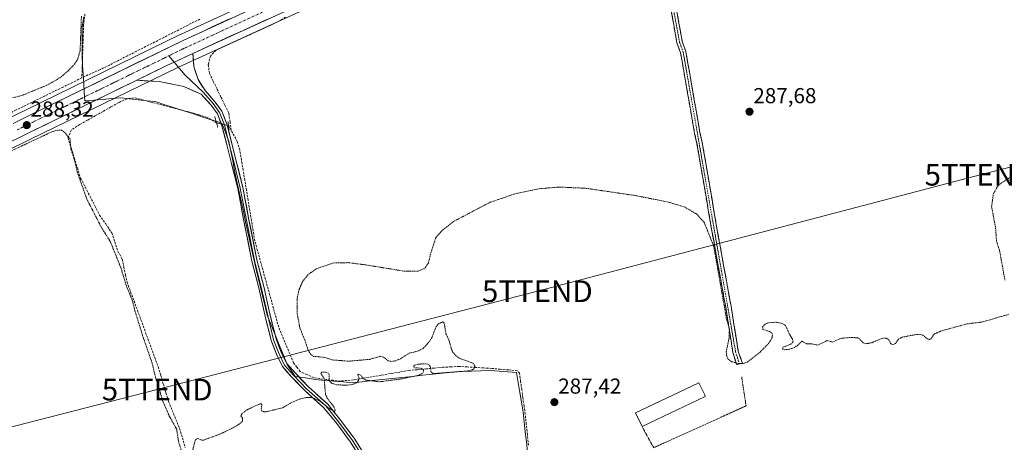
# Model space of a CAD drawing. Units: metres. Extents: x 601257 to 604731, y 4685209 to 4687579.
# Drawn here: x 601960 to 602415, y 4686046 to 4686242 of the extents above; entities that cross this region are included whole.
import ezdxf
from ezdxf.enums import TextEntityAlignment as Align

# ---------------------------------------------------------------- set-up
doc = ezdxf.new("R2010")
doc.units = ezdxf.units.M
doc.header["$MEASUREMENT"] = 0
for name, pattern in [('TRAZO_Y_PUNTO', [1, 0.5, -0.25, 0, -0.25]), ('TRAZOS', [0.75, 0.5, -0.25]), ('TRAZOS2', [0.375, 0.25, -0.125]), ('TRAZOSX2', [1.5, 1, -0.5])]:
    doc.linetypes.add(name, pattern=pattern)
doc.layers.get('0').update_dxf_attribs({"lineweight": 5})
for name, color, linetype, lineweight in [('Alambrada', 19, 'TRAZOS', 0), ('Camino', 19, 'TRAZOSX2', 0), ('Camino Cxs', 19, 'Continuous', 0), ('Camino eje', 19, 'TRAZO_Y_PUNTO', 0), ('Carretera de calzada única', 19, 'Continuous', 13), ('Carretera de calzada única Cxs', 19, 'Continuous', 13), ('Carretera de calzada única eje', 19, 'TRAZO_Y_PUNTO', 0), ('Carátula', 7, 'Continuous', 5), ('Corriente artificial lineal', 5, 'TRAZOSX2', 13), ('Corriente artificial lineal oculto', 135, 'TRAZO_Y_PUNTO', 13), ('Cultivos herbáceos CxS', 92, 'Continuous', 0), ('Curva de nivel auxiliar', 36, 'TRAZOS', 0), ('Edificación industrial', 135, 'Continuous', 13), ('Edificación industrial Cxs', 135, 'Continuous', 13), ('Layer 0', 7, 'Continuous', 0), ('Municipio', 9, 'Continuous', 13), ('Municipio CxS', 142, 'Continuous', 0), ('Núcleo urbano CxS', 19, 'Continuous', 0), ('Puente lineal', 2, 'TRAZOS2', 0), ('Punto de cota en terreno', 7, 'Continuous', 0), ('Rótulo de punto de cota en terreno', 19, 'Continuous', 0), ('Tendido', 6, 'Continuous', 0), ('Torre de tendido puntual', 7, 'Continuous', 0)]:
    doc.layers.add(name, color=color, linetype=linetype, lineweight=lineweight)
doc.styles.add('Arial', font='txt', dxfattribs={"height": 0.2})

# ---------------------------------------------------------------- blocks, each defined once
blk = doc.blocks.new('*U155')
at = {"layer": 'Cultivos herbáceos CxS', "color": 92, "linetype": 'Continuous', "lineweight": 0}
blk.add_polyline3d([(602100.01, 4686265.21, 288.32), (602034.46, 4686234.96, 288.47), (602034.4, 4686234.94, 288.47), (601963.17, 4686200.14, 288.28), (601954.58, 4686195.91, 288.24), (601952.59, 4686194.97, 288.23), (601950.02, 4686193.77, 288.22), (601947.88, 4686192.76, 288.2), (601841.56, 4686140.45, 287.43), (601706.53, 4686073.89, 287.14), (601632.5, 4686037.15, 287.3), (601393.67, 4685919.82, 286.41), (601376.64, 4685911.47, 286.47), (601359.61, 4685903.12, 286.42), (601342.99, 4685894.87, 286.19), (601339.35, 4685893.06, 286.32), (601326.53, 4685886.68, 286.27), (601326.46, 4685886.64, 286.27), (601326.36, 4685886.59, 286.26), (601307.79, 4685877.63, 286.26), (601289.14, 4685868.62, 286.15), (601287.25, 4685867.66, 286.23), (601287.25, 4685867.66, 286.23), (601264.75, 4687425.6, 287.7)], dxfattribs=at)
blk = doc.blocks.new('*U158')
at = {"layer": 'Cultivos herbáceos CxS', "color": 92, "linetype": 'Continuous', "lineweight": 0}
blk.add_polyline3d([(601847.3873, 4686128.5397, 286.9495), (601964.7801, 4686186.3161, 287.3773), (602033.5535, 4686219.8583, 288.4157), (602106.0025, 4686253.1049, 287.6764)], dxfattribs=at)
blk = doc.blocks.new('5PATER')
at = {"layer": 'Carátula', "linetype": 'Continuous', "lineweight": 5}
h = blk.add_hatch(color=250, dxfattribs=at)
edge = h.paths.add_edge_path()
edge.add_ellipse((0, 0.01), major_axis=(-1.33, -1.34), ratio=0.999422, start_angle=0, end_angle=360)
blk = doc.blocks.new('5TTEND')
blk.add_text('5TTEND', height=10).set_placement((0, 0), align=Align.MIDDLE_CENTER)
blk = doc.blocks.new('*U208')
at = {"layer": 'Carretera de calzada única Cxs', "color": 19, "linetype": 'Continuous', "lineweight": 13}
for points in [[(602074.65, 4686242.02, 288.28), (602070.35, 4686240.04, 288.25), (602066.04, 4686238.07, 288.43), (602061.74, 4686236.09, 288.31), (602057.44, 4686234.12, 288.41), (602053.13, 4686232.14, 288.43), (602048.83, 4686230.17, 288.49), (602044.53, 4686228.2, 288.5), (602040.23, 4686226.22, 288.51), (602036.26, 4686224.38, 288.51), (602032.28, 4686222.54, 288.55), (602031.57, 4686222.18, 288.55), (602028.24, 4686220.6, 288.53), (602024.76, 4686218.91, 288.53), (602023.92, 4686218.5, 288.53), (602021.29, 4686217.21, 288.52), (602019.6, 4686216.39, 288.51), (602017.81, 4686215.52, 288.51), (602015.28, 4686214.29, 288.51), (602014.33, 4686213.82, 288.51), (602010.97, 4686212.18, 288.51), (602006.65, 4686210.07, 288.5), (602002.33, 4686207.97, 288.48), (601998.01, 4686205.86, 288.46), (601993.69, 4686203.75, 288.45), (601989.37, 4686201.65, 288.42), (601985.05, 4686199.54, 288.36), (601980.73, 4686197.44, 288.35), (601976.42, 4686195.33, 288.27), (601972.1, 4686193.22, 288.28), (601967.78, 4686191.12, 288.23), (601963.46, 4686189.01, 288.26), (601959.11, 4686186.87, 288.09)], [(601957.09, 4686193.81, 288.21), (601960.79, 4686195.63, 288.17), (601964.49, 4686197.45, 288.23), (601968.94, 4686199.62, 288.19), (601973.39, 4686201.8, 288.23), (601977.85, 4686203.97, 288.33), (601982.3, 4686206.15, 288.25), (601986.75, 4686208.32, 288.43), (601991.2, 4686210.5, 288.27), (601995.65, 4686212.67, 288.43), (602000.11, 4686214.85, 288.41), (602004.56, 4686217.02, 288.4), (602009.01, 4686219.19, 288.41), (602013.46, 4686221.37, 288.28), (602017.91, 4686223.54, 288.55), (602022.36, 4686225.72, 288.41), (602026.82, 4686227.89, 288.56), (602031.27, 4686230.07, 288.26), (602035.72, 4686232.24, 288.39), (602040.09, 4686234.26, 288.43), (602044.46, 4686236.27, 288.37), (602048.82, 4686238.29, 288.48), (602053.19, 4686240.3, 288.29), (602057.56, 4686242.32, 288.42)]]:
    blk.add_polyline3d(points, dxfattribs=at)

msp = doc.modelspace()

# ---------------------------------------------------------------- linework, layer by layer
at = {"layer": 'Alambrada', "color": 19, "linetype": 'TRAZOS', "lineweight": 0}
msp.add_polyline3d([(602247.8, 4686053.65, 287.32), (602253.15, 4686043.78, 287.26), (602256.19, 4686045.17, 287.21), (602258.47, 4686046.2, 287.22), (602295.9, 4686063.12, 287.26), (602293.87, 4686076.5, 287.27)], dxfattribs=at)
at = {"layer": 'Camino', "color": 19, "linetype": 'TRAZOSX2', "lineweight": 0}
for points in [[(602291.41, 4686082.22), (602289.84, 4686087.84), (602286.49, 4686108.79), (602279.95, 4686144.92), (602273.21, 4686184.44), (602272.13, 4686189.12), (602265.64, 4686226.42), (602263.94, 4686231.12), (602258.19, 4686263.61), (602252.36, 4686292.84), (602247.65, 4686308.36), (602243.93, 4686317.38)], [(602246.22, 4686318.39), (602250.01, 4686309.2), (602254.79, 4686293.45), (602260.65, 4686264.07), (602266.37, 4686231.77), (602268.07, 4686227.07), (602274.58, 4686189.62), (602275.67, 4686184.94), (602282.41, 4686145.36), (602288.95, 4686109.21), (602292.27, 4686088.45), (602294.21, 4686082.92), (602292.81, 4686082.57)], [(602292.81, 4686082.57), (602291.41, 4686082.22)]]:
    msp.add_lwpolyline(points, dxfattribs=at)
at = {"layer": 'Camino Cxs', "color": 19, "linetype": 'Continuous', "lineweight": 0}
msp.add_polyline3d([(602263.92, 4686245.61, 287.67), (602264.74, 4686241, 287.69), (602265.55, 4686236.38, 287.7), (602266.37, 4686231.77, 287.69), (602268.07, 4686227.07, 287.61), (602268.88, 4686222.39, 287.56), (602269.7, 4686217.71, 287.6), (602270.51, 4686213.03, 287.6), (602271.33, 4686208.35, 287.64), (602272.14, 4686203.66, 287.6), (602272.95, 4686198.98, 287.54), (602273.77, 4686194.3, 287.56), (602274.58, 4686189.62, 287.52), (602275.67, 4686184.94, 287.55), (602276.42, 4686180.54, 287.56), (602277.17, 4686176.14, 287.54), (602277.92, 4686171.75, 287.51), (602278.67, 4686167.35, 287.49), (602279.41, 4686162.95, 287.52), (602280.16, 4686158.55, 287.52), (602280.91, 4686154.16, 287.58), (602281.66, 4686149.76, 287.57), (602282.41, 4686145.36, 287.51), (602283.23, 4686140.84, 287.47), (602284.05, 4686136.32, 287.45), (602284.86, 4686131.8, 287.44), (602285.68, 4686127.29, 287.51), (602286.5, 4686122.77, 287.54), (602287.32, 4686118.25, 287.53), (602288.13, 4686113.73, 287.44), (602288.95, 4686109.21, 287.44), (602289.61, 4686105.06, 287.46), (602290.28, 4686100.91, 287.52), (602290.94, 4686096.75, 287.59), (602291.61, 4686092.6, 287.63), (602292.27, 4686088.45, 287.63), (602293.24, 4686085.69, 287.57), (602294.21, 4686082.92, 287.48), (602291.41, 4686082.22, 287.48), (602290.63, 4686085.03, 287.55), (602289.84, 4686087.84, 287.56), (602289.17, 4686092.03, 287.55), (602288.5, 4686096.22, 287.51), (602287.83, 4686100.41, 287.48), (602287.16, 4686104.6, 287.47), (602286.49, 4686108.79, 287.49), (602285.67, 4686113.31, 287.47), (602284.86, 4686117.82, 287.52), (602284.04, 4686122.34, 287.5), (602283.22, 4686126.86, 287.48), (602282.4, 4686131.37, 287.46), (602281.59, 4686135.89, 287.48), (602280.77, 4686140.4, 287.51), (602279.95, 4686144.92, 287.52), (602279.2, 4686149.31, 287.52), (602278.45, 4686153.7, 287.53), (602277.7, 4686158.09, 287.5), (602276.95, 4686162.48, 287.52), (602276.21, 4686166.88, 287.53), (602275.46, 4686171.27, 287.54), (602274.71, 4686175.66, 287.53), (602273.96, 4686180.05, 287.52), (602273.21, 4686184.44, 287.52), (602272.13, 4686189.12, 287.51), (602271.32, 4686193.78, 287.58), (602270.51, 4686198.45, 287.58), (602269.7, 4686203.11, 287.58), (602268.89, 4686207.77, 287.58), (602268.07, 4686212.43, 287.55), (602267.26, 4686217.1, 287.55), (602266.45, 4686221.76, 287.55), (602265.64, 4686226.42, 287.6), (602263.94, 4686231.12, 287.61), (602263.12, 4686235.76, 287.61), (602262.3, 4686240.4, 287.59), (602261.48, 4686245.04, 287.59)], dxfattribs=at)
at = {"layer": 'Camino eje', "color": 19, "linetype": 'TRAZO_Y_PUNTO', "lineweight": 0}
msp.add_lwpolyline([(602245.08, 4686317.89), (602248.83, 4686308.78), (602253.58, 4686293.15), (602265.16, 4686231.45), (602266.86, 4686226.75), (602291.06, 4686088.15), (602292.81, 4686082.57)], dxfattribs=at)
at = {"layer": 'Carretera de calzada única', "color": 19, "linetype": 'Continuous', "lineweight": 13}
for points in [[(601957.09, 4686193.81), (601964.49, 4686197.45), (602035.72, 4686232.24), (602101.24, 4686262.48), (602348.09, 4686371.43), (602352.6, 4686373.35)], [(602243.93, 4686317.38), (602104.77, 4686255.84), (602040.23, 4686226.22)], [(602014.33, 4686213.82), (601963.46, 4686189.01), (601846.06, 4686131.23), (601805.03, 4686110.94)]]:
    msp.add_lwpolyline(points, dxfattribs=at)
at = {"layer": 'Carretera de calzada única Cxs', "color": 19, "linetype": 'Continuous', "lineweight": 13}
msp.add_lwpolyline([(602040.23, 4686226.22), (602032.28, 4686222.54), (602031.57, 4686222.18), (602028.24, 4686220.6), (602014.33, 4686213.82)], dxfattribs=at)
at = {"layer": 'Carretera de calzada única eje', "color": 19, "linetype": 'TRAZO_Y_PUNTO', "lineweight": 0}
for points in [[(602243.6, 4686321.49), (602102.68, 4686259.29), (602037.22, 4686229.08), (602029.07, 4686225.1)], [(602029.07, 4686225.1), (601966.03, 4686194.31), (601958.96, 4686190.83)]]:
    msp.add_lwpolyline(points, dxfattribs=at)
at = {"layer": 'Corriente artificial lineal', "color": 5, "linetype": 'TRAZOSX2', "lineweight": 13}
for points in [[(601990.32, 4686244.45, 288), (601989.72, 4686239.52, 287.88), (601989.56, 4686234.6, 287.85), (601989.39, 4686229.68, 287.84), (601989.23, 4686224.76, 287.86), (601989.06, 4686219.84, 288), (601988.9, 4686214.92, 287.82)], [(602043.48, 4686242.12, 287.86), (602039.3, 4686239.99, 287.7), (602035.11, 4686237.86, 287.52), (602030.92, 4686235.73, 287.55), (602026.74, 4686233.6, 287.38), (602022.55, 4686231.48, 287.76), (602018.36, 4686229.35, 287.63), (602014.18, 4686227.22, 287.63), (602009.99, 4686225.09, 287.62), (602005.8, 4686222.96, 287.56), (602001.62, 4686220.83, 287.81), (601997.43, 4686218.7, 288.06), (601994.57, 4686217.5, 288.19), (601991.71, 4686216.3, 288.15), (601988.9, 4686214.92, 287.82)], [(602083.06, 4686243.04, 287.97), (602079.2, 4686240.71, 287.94), (602075.16, 4686238.85, 287.84), (602071.11, 4686237, 287.91), (602067.07, 4686235.14, 287.93), (602063.03, 4686233.28, 287.94), (602058.99, 4686231.42, 287.99), (602054.94, 4686229.57, 288), (602050.9, 4686227.71, 288.28), (602048.33, 4686225.01, 288.12), (602047.33, 4686221.01, 288.16), (602047.86, 4686216.94, 288.14), (602049.66, 4686213.26, 287.89), (602051.46, 4686209.58, 288.13), (602053.25, 4686205.89, 288.07), (602055.05, 4686202.21, 287.92), (602056.85, 4686198.53, 288.09), (602057.38, 4686194.55, 288.2), (602057.92, 4686190.57, 288.16)], [(601988.9, 4686214.92, 287.82), (601984.56, 4686212.8, 287.71), (601980.23, 4686210.67, 287.78), (601975.89, 4686208.55, 287.45), (601971.56, 4686206.42, 287.81), (601967.22, 4686204.3, 287.44), (601962.89, 4686202.17, 287.65), (601958.55, 4686200.05, 287.79), (601954.22, 4686197.92, 287.92)], [(602051.15, 4686194.07, 288.48), (602046.91, 4686196.54, 288.34), (602042.93, 4686197.91, 288.37), (602038.68, 4686199.02, 288.21), (602034.42, 4686200.14, 288.11), (602030.17, 4686201.25, 288.16), (602025.91, 4686202.37, 288.21), (602021.66, 4686203.48, 288.34), (602017.4, 4686204.6, 288.2), (602013.15, 4686205.71, 288.27), (602009.71, 4686205.2, 288.27), (602005.95, 4686203.47, 288.19), (602002.34, 4686201.44, 288.13), (601998.72, 4686199.4, 288.1), (601995.11, 4686197.37, 288.09), (601991.49, 4686195.33, 288.1), (601987.88, 4686193.3, 288.15), (601984.13, 4686190.89, 287.85), (601982.5, 4686187.22, 287.45), (601983.95, 4686182.55, 287.48), (601985.39, 4686177.89, 287.52), (601986.84, 4686173.22, 287.53), (601988.28, 4686168.55, 287.42), (601990.49, 4686164.27, 287.68), (601992.7, 4686160, 287.55), (601994.9, 4686155.72, 287.63), (601997.11, 4686151.44, 287.6), (601999.91, 4686147.32, 287.57), (602002.71, 4686143.2, 287.65), (602004.12, 4686138.97, 287.5), (602005.53, 4686134.74, 287.66), (602007.57, 4686130.96, 287.56), (602008.32, 4686127.42, 287.43), (602009.07, 4686123.87, 287.5), (602009.82, 4686120.33, 287.55), (602011.42, 4686115.98, 287.49), (602013.01, 4686111.63, 287.35), (602014.61, 4686107.28, 287.52), (602016.21, 4686102.93, 287.76), (602017.8, 4686098.57, 287.42), (602019.4, 4686094.22, 287.52), (602021, 4686089.87, 287.68), (602022.59, 4686085.52, 287.5), (602024.19, 4686081.17, 287.45), (602025.39, 4686077.18, 287.58), (602026.58, 4686073.18, 287.79), (602027.78, 4686069.19, 287.65), (602028.97, 4686065.19, 287.51), (602030.67, 4686061.02, 287.56), (602032.38, 4686056.84, 287.51), (602034.08, 4686052.67, 287.45), (602035.38, 4686048.3, 287.51), (602036.68, 4686043.93, 287.61)], [(602057.92, 4686190.57, 288.16), (602056.66, 4686192.84, 288.35)], [(602195.32, 4686045, 287.84), (602194.82, 4686049.81, 287.47), (602194.32, 4686054.61, 287.36), (602193.82, 4686059.42, 287.36), (602193.29, 4686063.16, 287.42), (602192.76, 4686066.9, 287.45), (602192.23, 4686070.63, 287.57), (602191.7, 4686074.37, 287.74), (602191.18, 4686078.21, 287.75), (602190.12, 4686079.4, 287.64), (602186.19, 4686079.75, 287.46), (602182.27, 4686080.1, 287.41), (602178.34, 4686080.46, 287.36), (602174.57, 4686080.69, 287.36), (602170.8, 4686080.92, 287.4), (602167.03, 4686081.15, 287.44), (602163.26, 4686081.38, 287.48), (602159.49, 4686081.18, 287.51), (602155.72, 4686080.98, 287.52), (602151.82, 4686080.62, 287.48), (602147.92, 4686080.26, 287.52), (602144.01, 4686079.89, 287.54), (602140.11, 4686079.53, 287.57), (602135.83, 4686078.8, 287.71), (602131.56, 4686078.07, 287.8), (602127.28, 4686077.35, 287.51), (602123, 4686076.62, 287.46), (602118.72, 4686075.89, 287.44), (602114.45, 4686075.16, 287.48), (602111.4, 4686074.9, 287.54), (602108.36, 4686074.63, 287.55), (602105.05, 4686074.97, 287.52), (602101.75, 4686075.3, 287.45), (602098.9, 4686075.76, 287.56), (602096.06, 4686076.22, 287.66), (602092.9, 4686077.63, 287.8), (602089.74, 4686079.03, 287.83), (602088.23, 4686081.03, 287.73), (602086.72, 4686083.03, 287.77), (602085.01, 4686087.15, 287.76), (602083.31, 4686091.26, 287.76), (602081.6, 4686095.38, 287.92), (602079.89, 4686099.49, 287.87), (602078.66, 4686103.93, 287.76), (602077.43, 4686108.38, 287.81), (602076.2, 4686112.82, 287.81), (602074.97, 4686117.27, 287.84), (602073.75, 4686121.71, 287.76), (602072.52, 4686126.16, 287.82), (602071.29, 4686130.6, 287.87), (602070.06, 4686135.05, 287.8), (602068.83, 4686139.49, 287.8), (602068.06, 4686144.17, 287.8), (602067.28, 4686148.84, 287.94), (602066.51, 4686153.52, 288.06), (602065.74, 4686158.2, 287.99), (602064.96, 4686162.87, 288.06), (602064.19, 4686167.55, 288.02), (602063.42, 4686172.23, 287.94), (602062.64, 4686176.9, 287.98), (602061.87, 4686181.58, 288.15), (602060.74, 4686185.46, 288.08), (602059.33, 4686188.02, 288.04), (602057.92, 4686190.57, 288.16)]]:
    msp.add_polyline3d(points, dxfattribs=at)
at = {"layer": 'Corriente artificial lineal oculto', "color": 135, "linetype": 'TRAZO_Y_PUNTO', "lineweight": 13}
msp.add_polyline3d([(602056.66, 4686192.84, 288.35), (602053.9, 4686193.46, 288.46), (602051.15, 4686194.07, 288.48), (602051.15, 4686194.07, 288.48)], dxfattribs=at)
at = {"layer": 'Cultivos herbáceos CxS', "color": 92, "linetype": 'Continuous', "lineweight": 0}
for points in [[(602805.45, 4686514.47, 289.24), (602763.12, 4686504.93, 288.88), (602689.85, 4686487.86, 288.61), (602684.85, 4686486.62, 288.8), (602682.41, 4686486.01, 288.88), (602650.5, 4686478.09, 288.51), (602623.32, 4686470.5, 288.62), (602594.12, 4686461.5, 288.64), (602558.04, 4686449.39, 288.75), (602518.98, 4686434.93, 288.5), (602517.11, 4686434.19, 288.43), (602514.78, 4686433.27, 288.41), (602511.36, 4686431.92, 288.44), (602404.21, 4686384.99, 288.08), (602247.42, 4686315.65, 288.02), (602245.13, 4686314.64, 288.06), (602106, 4686253.1, 287.68), (602033.55, 4686219.86, 288.42), (601964.78, 4686186.32, 287.38), (601847.39, 4686128.54, 286.95), (601806.36, 4686108.25, 286.98), (601805.2, 4686107.67, 286.99)], [(602100.01, 4686265.21, 288.32), (602034.46, 4686234.96, 288.47), (602034.4, 4686234.94, 288.47), (601963.17, 4686200.14, 288.28), (601954.58, 4686195.91, 288.24), (601952.59, 4686194.97, 288.23), (601950.02, 4686193.77, 288.22), (601947.88, 4686192.76, 288.2), (601841.56, 4686140.45, 287.43), (601706.53, 4686073.89, 287.14), (601632.5, 4686037.15, 287.3), (601393.67, 4685919.82, 286.41), (601376.64, 4685911.47, 286.47), (601359.61, 4685903.12, 286.42), (601342.99, 4685894.87, 286.19), (601339.35, 4685893.06, 286.32), (601326.53, 4685886.68, 286.27), (601326.46, 4685886.64, 286.27), (601326.36, 4685886.59, 286.26), (601307.79, 4685877.63, 286.26), (601289.14, 4685868.62, 286.15), (601287.25, 4685867.66, 286.23)]]:
    msp.add_polyline3d(points, dxfattribs=at)
at = {"layer": 'Curva de nivel auxiliar', "color": 36, "linetype": 'TRAZOS', "lineweight": 0}
for points in [[(601947.37, 4686203.25, 287.5), (601960.95, 4686206.67, 287.5), (601972.76, 4686211.51, 287.5), (601977.42, 4686214.13, 287.5), (601980.17, 4686216.05, 287.5), (601982.68, 4686218.3, 287.5), (601985.47, 4686221.23, 287.5), (601986.86, 4686223.32, 287.5), (601988.09, 4686227.47, 287.5), (601988.7, 4686243.42, 287.5)], [(602035.24, 4686041.26, 287.5), (602033.53, 4686046.91, 287.5), (602032.65, 4686052.55, 287.5), (602029.36, 4686058.29, 287.5), (602025.99, 4686066.13, 287.5), (602024.67, 4686071.18, 287.5), (602023.21, 4686075.27, 287.5), (602021.29, 4686083.25, 287.5), (602017.36, 4686094.45, 287.5), (602013.4, 4686107.24, 287.5), (602012.2, 4686112.12, 287.5), (602009.49, 4686118.61, 287.5), (602006.96, 4686126.95, 287.5), (602002, 4686139.23, 287.5), (601997.85, 4686145.86, 287.5), (601991.23, 4686158.78, 287.5), (601986.91, 4686170.89, 287.5), (601985.4, 4686177.24, 287.5), (601983.85, 4686181.86, 287.5), (601983.44, 4686186.48, 287.5), (601981.16, 4686189.48, 287.5), (601979.66, 4686190.69, 287.5), (601977.58, 4686190.7, 287.5), (601974.67, 4686189.78, 287.5), (601956.55, 4686181.24, 287.5)], [(602422.38, 4686171.87, 287.5), (602412.51, 4686165.26, 287.5), (602410.22, 4686161.38, 287.5), (602409.41, 4686155.32, 287.5), (602411.25, 4686145.23, 287.5), (602411.68, 4686139.23, 287.5), (602413.08, 4686134.96, 287.5), (602415.54, 4686121.33, 287.5)], [(602417.33, 4686105.53, 287.5), (602405.26, 4686101.98, 287.5), (602397.85, 4686101.03, 287.5), (602386.09, 4686097.81, 287.5), (602382.76, 4686096.33, 287.5), (602381.53, 4686094.31, 287.5), (602380.75, 4686093.89, 287.5), (602379.73, 4686094.12, 287.5), (602377.58, 4686095.82, 287.5), (602376.09, 4686096.21, 287.5), (602374.42, 4686096.17, 287.5), (602368.02, 4686094.91, 287.5), (602366.29, 4686094, 287.5), (602364.99, 4686091.96, 287.5), (602363.77, 4686091.57, 287.5), (602362.79, 4686091.89, 287.5), (602361.76, 4686093.84, 287.5), (602360.65, 4686094.5, 287.5), (602358.59, 4686094.37, 287.5), (602353.92, 4686092.31, 287.5), (602351.25, 4686091.88, 287.5), (602350.04, 4686092.24, 287.5), (602348.32, 4686094.1, 287.5), (602347.49, 4686094.56, 287.5), (602344.6, 4686094.83, 287.5), (602339.6, 4686094.37, 287.5), (602335.92, 4686092.69, 287.5), (602333.36, 4686093.33, 287.5), (602328.96, 4686091.26, 287.5), (602326.2, 4686091.87, 287.5), (602323.76, 4686091.89, 287.5), (602321.67, 4686093.05, 287.5), (602319.72, 4686091.1, 287.5), (602318.27, 4686090.15, 287.5), (602315.87, 4686089.35, 287.5), (602313.62, 4686089.07, 287.5), (602312.71, 4686089.37, 287.5), (602312.92, 4686090.23, 287.5), (602316.63, 4686091.7, 287.5), (602317.62, 4686092.8, 287.5), (602317.39, 4686093.97, 287.5), (602315.82, 4686096.54, 287.5), (602314.1, 4686100.35, 287.5), (602312.61, 4686101.29, 287.5), (602309.94, 4686101.84, 287.5), (602306.89, 4686101.71, 287.5), (602304.72, 4686101.02, 287.5), (602303.57, 4686099.74, 287.5), (602303.67, 4686098.47, 287.5), (602306.8, 4686097.6, 287.5), (602307.79, 4686096.88, 287.5), (602308.07, 4686095.92, 287.5), (602307.91, 4686094.7, 287.5), (602306.44, 4686092.13, 287.5), (602302.19, 4686087.87, 287.5), (602296.54, 4686083.42, 287.5), (602294.19, 4686082.67, 287.5), (602292.3, 4686082.74, 287.5), (602289.24, 4686083.57, 287.5), (602287.5, 4686084.92, 287.5), (602286.93, 4686086.43, 287.5), (602286.77, 4686088.15, 287.5), (602288.05, 4686094.68, 287.5), (602288.2, 4686098.66, 287.5), (602286.77, 4686103.84, 287.5), (602280.95, 4686137.03, 287.5), (602276.55, 4686148.01, 287.5), (602273.12, 4686151.84, 287.5), (602267.7, 4686155.01, 287.5), (602260.63, 4686157.28, 287.5), (602244.75, 4686160.46, 287.5), (602221.74, 4686163.82, 287.5), (602209.74, 4686164.38, 287.5), (602199.9, 4686163.57, 287.5), (602189.79, 4686161.46, 287.5), (602177.6, 4686157.32, 287.5), (602160.92, 4686148.6, 287.5), (602155.26, 4686144.18, 287.5), (602152.43, 4686140.85, 287.5), (602150.01, 4686133.28, 287.5), (602149.1, 4686129.29, 287.5), (602147.42, 4686126.84, 287.5), (602144.33, 4686125.47, 287.5), (602138.15, 4686125.41, 287.5), (602121.69, 4686128.13, 287.5), (602112.16, 4686129.41, 287.5), (602105.38, 4686129.3, 287.5), (602097.17, 4686126.56, 287.5), (602093.54, 4686123.87, 287.5), (602090.95, 4686120.69, 287.5), (602089.11, 4686116.47, 287.5), (602088.34, 4686112.21, 287.5), (602088.39, 4686106.18, 287.5), (602089.63, 4686099.25, 287.5), (602092.32, 4686092.62, 287.5), (602093.58, 4686088.74, 287.5), (602094.59, 4686087.13, 287.5), (602095.94, 4686086.06, 287.5), (602101.07, 4686085.54, 287.5), (602104.75, 4686084.4, 287.5), (602112.38, 4686083.81, 287.5), (602121.97, 4686084.68, 287.5), (602126.97, 4686086.1, 287.5), (602128.35, 4686085.69, 287.5), (602130.48, 4686083.98, 287.5), (602132.05, 4686083.71, 287.5), (602133.76, 4686083.91, 287.5), (602136.17, 4686084.97, 287.5), (602140.23, 4686087.5, 287.5), (602144.53, 4686088.59, 287.5), (602146.64, 4686089.75, 287.5), (602148.54, 4686091.68, 287.5), (602150.57, 4686094.45, 287.5), (602152.61, 4686099.83, 287.5), (602153.8, 4686101.11, 287.5), (602155.54, 4686101.97, 287.5), (602156.08, 4686101.81, 287.5), (602156.4, 4686101.28, 287.5), (602157.2, 4686096.4, 287.5), (602158.68, 4686093.27, 287.5), (602159.64, 4686089.61, 287.5), (602160.44, 4686087.88, 287.5), (602161.65, 4686086.38, 287.5), (602163.28, 4686085.22, 287.5), (602169.85, 4686082.8, 287.5), (602170.63, 4686081.65, 287.5), (602170.09, 4686080.32, 287.5), (602169.3, 4686079.78, 287.5), (602167.59, 4686079.33, 287.5), (602151.95, 4686078.1, 287.5), (602150.95, 4686078.27, 287.5), (602150.35, 4686078.74, 287.5), (602149.94, 4686081.35, 287.5), (602149.25, 4686082.26, 287.5), (602147.76, 4686082.59, 287.5), (602144.73, 4686082.48, 287.5), (602142.7, 4686081.99, 287.5), (602142.21, 4686081.39, 287.5), (602142.66, 4686080.77, 287.5), (602145.78, 4686080.56, 287.5), (602146.84, 4686079.84, 287.5), (602146.87, 4686078.97, 287.5), (602146.47, 4686078.33, 287.5), (602144.75, 4686077.36, 287.5), (602137.46, 4686075.75, 287.5), (602126.52, 4686074.28, 287.5), (602120.18, 4686075.06, 287.5), (602118.96, 4686075.81, 287.5), (602117.77, 4686077.37, 287.5), (602116.76, 4686077.76, 287.5), (602116.45, 4686077.43, 287.5), (602117, 4686076.1, 287.5), (602116.95, 4686075.29, 287.5), (602115.98, 4686073.83, 287.5), (602113.83, 4686072.97, 287.5), (602110.66, 4686072.67, 287.5), (602106.59, 4686072.94, 287.5), (602104.25, 4686073.57, 287.5), (602103.18, 4686074.89, 287.5), (602103.23, 4686077.57, 287.5), (602102.85, 4686078.24, 287.5), (602101.53, 4686078.78, 287.5), (602099.87, 4686078.72, 287.5), (602099.31, 4686078.25, 287.5), (602100.89, 4686075.79, 287.5), (602101.52, 4686068.45, 287.5), (602102.34, 4686066.74, 287.5), (602105.37, 4686062.63, 287.5), (602105.96, 4686061.22, 287.5), (602105.84, 4686060.46, 287.5), (602104.09, 4686061.39, 287.5), (602098.77, 4686065.43, 287.5), (602096.36, 4686066.62, 287.5), (602094.5, 4686067.09, 287.5), (602092.63, 4686067.04, 287.5), (602089.45, 4686066.22, 287.5), (602085.93, 4686064.73, 287.5), (602081.67, 4686062.25, 287.5), (602074.04, 4686060.42, 287.5), (602072.95, 4686060.4, 287.5), (602072.04, 4686060.85, 287.5), (602071.79, 4686061.78, 287.5), (602072.13, 4686063.79, 287.5), (602071.83, 4686064.1, 287.5), (602070.87, 4686063.93, 287.5), (602065.49, 4686061.45, 287.5), (602062.98, 4686059.66, 287.5), (602062.38, 4686058.48, 287.5), (602063.19, 4686057.36, 287.5), (602063.14, 4686056.2, 287.5), (602062.09, 4686055.02, 287.5), (602059.92, 4686053.59, 287.5), (602053.05, 4686050.19, 287.5), (602045.23, 4686047.33, 287.5), (602044.41, 4686047.24, 287.5), (602042.47, 4686048.08, 287.5), (602041.37, 4686047.43, 287.5), (602040.16, 4686042.86, 287.5)]]:
    msp.add_polyline3d(points, dxfattribs=at)
at = {"layer": 'Edificación industrial', "color": 135, "linetype": 'Continuous', "lineweight": 13}
msp.add_polyline3d([(602277.06, 4686067.55, 287.27), (602247.8, 4686053.65, 287.32), (602244.84, 4686059.92, 287.33), (602274.1, 4686073.8, 287.2), (602276.77, 4686068.17, 287.26), (602277.06, 4686067.55, 287.27)], dxfattribs=at)
at = {"layer": 'Edificación industrial Cxs', "color": 135, "linetype": 'Continuous', "lineweight": 13}
msp.add_polyline3d([(602277.06, 4686067.55, 287.27), (602247.8, 4686053.65, 287.32), (602244.84, 4686059.92, 287.33), (602274.1, 4686073.8, 287.2), (602276.77, 4686068.17, 287.26), (602277.06, 4686067.55, 287.27)], close=True, dxfattribs=at)
at = {"layer": 'Layer 0', "linetype": 'Continuous', "lineweight": 0}
for points in [[(602040.23, 4686226.22), (602032.28, 4686222.54), (602031.57, 4686222.18), (602028.24, 4686220.6), (602014.33, 4686213.82)], [(602040.23, 4686226.22), (602040.68, 4686220.23), (602042.59, 4686214.12), (602045.84, 4686209.04), (602050.51, 4686203.72), (602053.65, 4686199.43), (602055.96, 4686193.49), (602058.2, 4686184.53), (602060.42, 4686175.8), (602063.29, 4686164.18), (602065.99, 4686150.02), (602069.79, 4686130.69), (602072.97, 4686118.32), (602075.82, 4686105.77), (602078.66, 4686094.11), (602081, 4686088.04), (602083.6, 4686082.68), (602087.6, 4686078.21), (602093.59, 4686071.91), (602102.52, 4686063.94), (602108.63, 4686056.39), (602115.02, 4686047.76), (602123.15, 4686034.84)], [(602029.07, 4686225.1), (602031.57, 4686222.18)], [(602031.57, 4686222.18), (602036.72, 4686216.15), (602044.97, 4686208.21), (602049.57, 4686202.97), (602052.59, 4686198.84), (602054.81, 4686193.13), (602057.04, 4686184.24), (602059.26, 4686175.51), (602062.12, 4686163.92), (602064.81, 4686149.79), (602068.62, 4686130.42), (602071.8, 4686118.04), (602074.66, 4686105.5), (602077.51, 4686093.75), (602079.9, 4686087.56), (602082.59, 4686082), (602086.72, 4686077.4), (602092.75, 4686071.05), (602101.64, 4686063.11), (602107.68, 4686055.65), (602114.03, 4686047.08), (602122.12, 4686034.22)], [(602121.09, 4686033.6), (602113.04, 4686046.4), (602106.73, 4686054.92), (602100.77, 4686062.28), (602091.92, 4686070.19), (602085.84, 4686076.59), (602081.59, 4686081.33), (602078.79, 4686087.08), (602076.37, 4686093.39), (602073.49, 4686105.22), (602070.63, 4686117.76), (602067.45, 4686130.16), (602063.64, 4686149.56), (602060.94, 4686163.66), (602058.09, 4686175.22), (602055.87, 4686183.95), (602053.67, 4686192.77), (602051.53, 4686198.26), (602048.64, 4686202.22), (602044.1, 4686207.38), (602036, 4686210.87), (602024.57, 4686213.17), (602014.33, 4686213.82)]]:
    msp.add_lwpolyline(points, dxfattribs=at)
msp.add_polyline3d([(602115.05, 4686043.2, 287.3), (602113.04, 4686046.4, 287.27), (602110.93, 4686049.24, 287.28), (602108.83, 4686052.08, 287.31), (602106.73, 4686054.92, 287.29), (602103.75, 4686058.6, 287.29), (602100.77, 4686062.28, 287.35), (602097.82, 4686064.92, 287.33), (602094.87, 4686067.55, 287.51), (602091.92, 4686070.19, 287.64), (602088.88, 4686073.39, 287.61), (602085.84, 4686076.59, 287.63), (602083.71, 4686078.96, 287.6), (602081.59, 4686081.33, 287.57), (602080.19, 4686084.21, 287.6), (602078.79, 4686087.08, 287.6), (602077.58, 4686090.24, 287.59), (602076.37, 4686093.39, 287.54), (602075.41, 4686097.34, 287.66), (602074.45, 4686101.28, 287.66), (602073.49, 4686105.22, 287.63), (602072.54, 4686109.4, 287.6), (602071.58, 4686113.58, 287.68), (602070.63, 4686117.76, 287.68), (602069.57, 4686121.89, 287.7), (602068.51, 4686126.03, 287.69), (602067.45, 4686130.16, 287.67), (602066.5, 4686135.01, 287.67), (602065.54, 4686139.86, 287.75), (602064.59, 4686144.71, 287.78), (602063.64, 4686149.56, 287.75), (602062.74, 4686154.26, 287.71), (602061.84, 4686158.96, 287.78), (602060.94, 4686163.66, 287.79), (602059.99, 4686167.51, 287.82), (602059.04, 4686171.37, 287.79), (602058.09, 4686175.22, 287.77), (602056.98, 4686179.58, 287.81), (602055.87, 4686183.95, 288), (602054.77, 4686188.36, 288.11), (602053.67, 4686192.77, 288.39), (602052.6, 4686195.51, 288.46), (602051.53, 4686198.26, 288.47), (602048.64, 4686202.22, 288.44), (602046.37, 4686204.8, 288.39), (602044.1, 4686207.38, 288.37), (602040.05, 4686209.12, 288.35), (602036, 4686210.87, 288.37), (602032.19, 4686211.63, 288.35), (602028.38, 4686212.4, 288.36), (602024.57, 4686213.17, 288.37), (602021.16, 4686213.39, 288.38), (602017.74, 4686213.6, 288.46), (602014.33, 4686213.82, 288.52), (602015.28, 4686214.29, 288.51), (602017.81, 4686215.52, 288.51), (602019.6, 4686216.39, 288.51), (602021.29, 4686217.21, 288.52), (602023.92, 4686218.5, 288.52), (602024.76, 4686218.91, 288.53), (602028.24, 4686220.6, 288.53), (602031.57, 4686222.18, 288.55), (602032.28, 4686222.54, 288.55), (602036.26, 4686224.38, 288.51), (602040.23, 4686226.22, 288.51), (602040.45, 4686223.23, 288.41), (602040.68, 4686220.23, 288.38), (602041.63, 4686217.18, 288.36), (602042.59, 4686214.12, 288.38), (602044.21, 4686211.58, 288.37), (602045.84, 4686209.04, 288.35), (602048.17, 4686206.38, 288.36), (602050.51, 4686203.72, 288.39), (602052.08, 4686201.58, 288.35), (602053.65, 4686199.43, 288.27), (602054.81, 4686196.46, 288.32), (602055.96, 4686193.49, 288.4), (602057.08, 4686189.01, 288.26), (602058.2, 4686184.53, 288.11), (602059.31, 4686180.17, 288.01), (602060.42, 4686175.8, 287.98), (602061.38, 4686171.93, 288.01), (602062.33, 4686168.05, 287.97), (602063.29, 4686164.18, 287.96), (602064.19, 4686159.46, 287.93), (602065.09, 4686154.74, 287.93), (602065.99, 4686150.02, 287.97), (602066.94, 4686145.19, 287.89), (602067.89, 4686140.35, 287.8), (602068.84, 4686135.52, 287.76), (602069.79, 4686130.69, 287.79), (602070.85, 4686126.57, 287.84), (602071.91, 4686122.45, 287.8), (602072.97, 4686118.32, 287.78), (602073.92, 4686114.14, 287.75), (602074.87, 4686109.96, 287.76), (602075.82, 4686105.77, 287.78), (602076.77, 4686101.89, 287.78), (602077.72, 4686098, 287.78), (602078.66, 4686094.11, 287.72), (602079.83, 4686091.08, 287.73), (602081, 4686088.04, 287.71), (602082.3, 4686085.36, 287.69), (602083.6, 4686082.68, 287.68), (602085.6, 4686080.45, 287.71), (602087.6, 4686078.21, 287.75), (602090.6, 4686075.06, 287.74), (602093.59, 4686071.91, 287.69), (602096.57, 4686069.26, 287.6), (602099.54, 4686066.6, 287.39), (602102.52, 4686063.94, 287.41), (602105.57, 4686060.17, 287.37), (602108.63, 4686056.39, 287.36), (602110.76, 4686053.51, 287.46), (602112.89, 4686050.63, 287.37), (602115.02, 4686047.76, 287.37), (602117.05, 4686044.53, 287.39)], dxfattribs=at)
at = {"layer": 'Municipio', "color": 9, "linetype": 'Continuous', "lineweight": 13}
msp.add_polyline3d([(601989.75, 4686243.21, 287.92), (601988.97, 4686238.5, 287.76), (601989.01, 4686234.02, 287.77), (601989.04, 4686229.54, 287.78), (601989.08, 4686225.06, 287.83), (601989.12, 4686220.58, 287.98), (601989.43, 4686216.5, 287.97), (601989.74, 4686212.41, 287.94), (601990.04, 4686208.33, 288.49), (601990.35, 4686204.25, 288.48), (601994.49, 4686204.6, 288.46), (601998.63, 4686204.95, 288.43), (602002.78, 4686205.3, 288.37), (602006.92, 4686205.65, 288.29), (602010.9, 4686205.21, 288.27), (602014.88, 4686204.78, 288.19), (602018.87, 4686204.34, 288.25), (602022.85, 4686203.9, 288.36), (602027.25, 4686202.48, 288.25), (602031.66, 4686201.06, 288.17), (602036.06, 4686199.64, 288.11), (602040.46, 4686198.21, 288.28), (602044.86, 4686196.79, 288.29), (602049.27, 4686195.37, 288.35), (602053.67, 4686193.95, 288.45), (602055.29, 4686189.73, 288.24), (602056.9, 4686185.51, 288.14), (602057.77, 4686181.03, 287.95), (602058.64, 4686176.55, 287.84), (602059.51, 4686172.07, 287.84), (602060.38, 4686167.59, 287.85), (602061.43, 4686162.77, 287.8), (602062.49, 4686157.95, 287.8), (602063.54, 4686153.13, 287.77), (602064.6, 4686148.31, 287.83), (602065.66, 4686143.49, 287.83), (602066.71, 4686138.67, 287.78), (602067.76, 4686133.85, 287.69), (602068.82, 4686129.03, 287.74), (602069.97, 4686124.26, 287.75), (602071.11, 4686119.49, 287.73), (602072.26, 4686114.71, 287.71), (602073.4, 4686109.94, 287.67), (602074.55, 4686105.17, 287.69), (602076.39, 4686100.59, 287.76), (602078.23, 4686096.01, 287.75), (602080.08, 4686091.44, 287.75), (602081.92, 4686086.86, 287.71), (602083.76, 4686082.28, 287.67), (602085.62, 4686079.54, 287.69), (602087.48, 4686076.8, 287.69), (602092.21, 4686076.06, 287.8), (602096.94, 4686075.33, 287.67), (602101.17, 4686074.95, 287.46), (602105.39, 4686074.57, 287.53), (602109.62, 4686074.19, 287.55), (602113.84, 4686073.81, 287.49), (602118.48, 4686074.31, 287.42), (602123.11, 4686074.81, 287.41), (602127.75, 4686075.3, 287.42), (602132.38, 4686075.8, 287.51), (602137.02, 4686076.3, 287.5), (602141.66, 4686076.8, 287.46), (602146.29, 4686077.3, 287.49), (602150.93, 4686077.79, 287.44), (602155.56, 4686078.29, 287.45), (602160.2, 4686078.79, 287.4), (602164.59, 4686078.98, 287.36), (602168.99, 4686079.16, 287.36), (602173.38, 4686079.35, 287.35), (602177.78, 4686079.54, 287.34), (602181.77, 4686079.21, 287.4), (602185.76, 4686078.88, 287.47), (602189.75, 4686078.55, 287.67), (602190.52, 4686073.97, 287.66), (602191.29, 4686069.4, 287.52), (602192.05, 4686064.82, 287.45), (602192.82, 4686060.25, 287.37), (602193.33, 4686055.68, 287.34), (602193.84, 4686051.1, 287.39), (602194.36, 4686046.53, 287.6), (602194.87, 4686041.95, 287.76)], dxfattribs=at)
msp.add_polyline3d([(601989.75, 4686243.21, 287.92), (601988.97, 4686238.5, 287.76), (601989.01, 4686234.02, 287.77), (601989.04, 4686229.54, 287.78), (601989.08, 4686225.06, 287.83), (601989.12, 4686220.58, 287.98), (601989.43, 4686216.5, 287.97), (601989.74, 4686212.41, 287.94), (601990.04, 4686208.33, 288.49), (601990.35, 4686204.25, 288.48), (601994.49, 4686204.6, 288.46), (601998.63, 4686204.95, 288.43), (602002.78, 4686205.3, 288.37), (602006.92, 4686205.65, 288.29), (602010.9, 4686205.21, 288.27), (602014.88, 4686204.78, 288.19), (602018.87, 4686204.34, 288.25), (602022.85, 4686203.9, 288.36), (602027.25, 4686202.48, 288.25), (602031.66, 4686201.06, 288.17), (602036.06, 4686199.64, 288.11), (602040.46, 4686198.21, 288.28), (602044.86, 4686196.79, 288.29), (602049.27, 4686195.37, 288.35), (602053.67, 4686193.95, 288.45), (602055.29, 4686189.73, 288.24), (602056.9, 4686185.51, 288.14), (602057.77, 4686181.03, 287.95), (602058.64, 4686176.55, 287.84), (602059.51, 4686172.07, 287.84), (602060.38, 4686167.59, 287.85), (602061.43, 4686162.77, 287.8), (602062.49, 4686157.95, 287.8), (602063.54, 4686153.13, 287.77), (602064.6, 4686148.31, 287.83), (602065.66, 4686143.49, 287.83), (602066.71, 4686138.67, 287.78), (602067.76, 4686133.85, 287.69), (602068.82, 4686129.03, 287.74), (602069.97, 4686124.26, 287.75), (602071.11, 4686119.49, 287.73), (602072.26, 4686114.71, 287.71), (602073.4, 4686109.94, 287.67), (602074.55, 4686105.17, 287.69), (602076.39, 4686100.59, 287.76), (602078.23, 4686096.01, 287.75), (602080.08, 4686091.44, 287.75), (602081.92, 4686086.86, 287.71), (602083.76, 4686082.28, 287.67), (602085.62, 4686079.54, 287.69), (602087.48, 4686076.8, 287.69), (602092.21, 4686076.06, 287.8), (602096.94, 4686075.33, 287.67), (602101.17, 4686074.95, 287.46), (602105.39, 4686074.57, 287.53), (602109.62, 4686074.19, 287.55), (602113.84, 4686073.81, 287.49), (602118.48, 4686074.31, 287.42), (602123.11, 4686074.81, 287.41), (602127.75, 4686075.3, 287.42), (602132.38, 4686075.8, 287.51), (602137.02, 4686076.3, 287.5), (602141.66, 4686076.8, 287.46), (602146.29, 4686077.3, 287.49), (602150.93, 4686077.79, 287.44), (602155.56, 4686078.29, 287.45), (602160.2, 4686078.79, 287.4), (602164.59, 4686078.98, 287.36), (602168.99, 4686079.16, 287.36), (602173.38, 4686079.35, 287.35), (602177.78, 4686079.54, 287.34), (602181.77, 4686079.21, 287.4), (602185.76, 4686078.88, 287.47), (602189.75, 4686078.55, 287.67), (602190.52, 4686073.97, 287.66), (602191.29, 4686069.4, 287.52), (602192.05, 4686064.82, 287.45), (602192.82, 4686060.25, 287.37), (602193.33, 4686055.68, 287.34), (602193.84, 4686051.1, 287.39), (602194.36, 4686046.53, 287.6), (602194.87, 4686041.95, 287.76)], dxfattribs=at)
at = {"layer": 'Municipio CxS', "color": 142, "linetype": 'Continuous', "lineweight": 0}
for points in [[(601989.75, 4686243.21, 287.92), (601988.97, 4686238.5, 287.76), (601989.01, 4686234.02, 287.77), (601989.04, 4686229.54, 287.78), (601989.08, 4686225.06, 287.83), (601989.12, 4686220.58, 287.98), (601989.43, 4686216.5, 287.97), (601989.74, 4686212.41, 287.94), (601990.04, 4686208.33, 288.49), (601990.35, 4686204.25, 288.48), (601994.49, 4686204.6, 288.46), (601998.63, 4686204.95, 288.43), (602002.78, 4686205.3, 288.37), (602006.92, 4686205.65, 288.29), (602010.9, 4686205.21, 288.27), (602014.88, 4686204.78, 288.19), (602018.87, 4686204.34, 288.25), (602022.85, 4686203.9, 288.36), (602027.25, 4686202.48, 288.25), (602031.66, 4686201.06, 288.17), (602036.06, 4686199.64, 288.11), (602040.46, 4686198.21, 288.28), (602044.86, 4686196.79, 288.29), (602049.27, 4686195.37, 288.35), (602053.67, 4686193.95, 288.45), (602055.29, 4686189.73, 288.24), (602056.9, 4686185.51, 288.14), (602057.77, 4686181.03, 287.95), (602058.64, 4686176.55, 287.84), (602059.51, 4686172.07, 287.84), (602060.38, 4686167.59, 287.85), (602061.43, 4686162.77, 287.8), (602062.49, 4686157.95, 287.8), (602063.54, 4686153.13, 287.77), (602064.6, 4686148.31, 287.83), (602065.66, 4686143.49, 287.83), (602066.71, 4686138.67, 287.78), (602067.76, 4686133.85, 287.69), (602068.82, 4686129.03, 287.74), (602069.97, 4686124.26, 287.75), (602071.11, 4686119.49, 287.73), (602072.26, 4686114.71, 287.71), (602073.4, 4686109.94, 287.67), (602074.55, 4686105.17, 287.69), (602076.39, 4686100.59, 287.76), (602078.23, 4686096.01, 287.75), (602080.08, 4686091.44, 287.75), (602081.92, 4686086.86, 287.71), (602083.76, 4686082.28, 287.67), (602085.62, 4686079.54, 287.69), (602087.48, 4686076.8, 287.69), (602092.21, 4686076.06, 287.8), (602096.94, 4686075.33, 287.67), (602101.17, 4686074.95, 287.46), (602105.39, 4686074.57, 287.53), (602109.62, 4686074.19, 287.55), (602113.84, 4686073.81, 287.49), (602118.48, 4686074.31, 287.42), (602123.11, 4686074.81, 287.41), (602127.75, 4686075.3, 287.42), (602132.38, 4686075.8, 287.51), (602137.02, 4686076.3, 287.5), (602141.66, 4686076.8, 287.46), (602146.29, 4686077.3, 287.49), (602150.93, 4686077.79, 287.44), (602155.56, 4686078.29, 287.45), (602160.2, 4686078.79, 287.4), (602164.59, 4686078.98, 287.36), (602168.99, 4686079.16, 287.36), (602173.38, 4686079.35, 287.35), (602177.78, 4686079.54, 287.34), (602181.77, 4686079.21, 287.4), (602185.76, 4686078.88, 287.47), (602189.75, 4686078.55, 287.67), (602190.52, 4686073.97, 287.66), (602191.29, 4686069.4, 287.52), (602192.05, 4686064.82, 287.45), (602192.82, 4686060.25, 287.37), (602193.33, 4686055.68, 287.34), (602193.84, 4686051.1, 287.39), (602194.36, 4686046.53, 287.6), (602194.87, 4686041.95, 287.76)], [(602194.87, 4686041.95, 287.76), (602194.36, 4686046.53, 287.6), (602193.84, 4686051.1, 287.39), (602193.33, 4686055.68, 287.34), (602192.82, 4686060.25, 287.37), (602192.05, 4686064.82, 287.45), (602191.29, 4686069.4, 287.52), (602190.52, 4686073.97, 287.66), (602189.75, 4686078.55, 287.67), (602185.76, 4686078.88, 287.47), (602181.77, 4686079.21, 287.4), (602177.78, 4686079.54, 287.34), (602173.38, 4686079.35, 287.35), (602168.99, 4686079.16, 287.36), (602164.59, 4686078.98, 287.36), (602160.2, 4686078.79, 287.4), (602155.56, 4686078.29, 287.45), (602150.93, 4686077.79, 287.44), (602146.29, 4686077.3, 287.49), (602141.66, 4686076.8, 287.46), (602137.02, 4686076.3, 287.5), (602132.38, 4686075.8, 287.51), (602127.75, 4686075.3, 287.42), (602123.11, 4686074.81, 287.41), (602118.48, 4686074.31, 287.42), (602113.84, 4686073.81, 287.49), (602109.62, 4686074.19, 287.55), (602105.39, 4686074.57, 287.53), (602101.17, 4686074.95, 287.46), (602096.94, 4686075.33, 287.67), (602092.21, 4686076.06, 287.8), (602087.48, 4686076.8, 287.69), (602085.62, 4686079.54, 287.69), (602083.76, 4686082.28, 287.67), (602081.92, 4686086.86, 287.71), (602080.08, 4686091.44, 287.75), (602078.23, 4686096.01, 287.75), (602076.39, 4686100.59, 287.76), (602074.55, 4686105.17, 287.69), (602073.4, 4686109.94, 287.67), (602072.26, 4686114.71, 287.71), (602071.11, 4686119.49, 287.73), (602069.97, 4686124.26, 287.75), (602068.82, 4686129.03, 287.74), (602067.76, 4686133.85, 287.69), (602066.71, 4686138.67, 287.78), (602065.66, 4686143.49, 287.83), (602064.6, 4686148.31, 287.83), (602063.54, 4686153.13, 287.77), (602062.49, 4686157.95, 287.8), (602061.43, 4686162.77, 287.8), (602060.38, 4686167.59, 287.85), (602059.51, 4686172.07, 287.84), (602058.64, 4686176.55, 287.84), (602057.77, 4686181.03, 287.95), (602056.9, 4686185.51, 288.14), (602055.29, 4686189.73, 288.24), (602053.67, 4686193.95, 288.45), (602049.27, 4686195.37, 288.35), (602044.86, 4686196.79, 288.29), (602040.46, 4686198.21, 288.28), (602036.06, 4686199.64, 288.11), (602031.66, 4686201.06, 288.17), (602027.25, 4686202.48, 288.25), (602022.85, 4686203.9, 288.36), (602018.87, 4686204.34, 288.25), (602014.88, 4686204.78, 288.19), (602010.9, 4686205.21, 288.27), (602006.92, 4686205.65, 288.29), (602002.78, 4686205.3, 288.37), (601998.63, 4686204.95, 288.43), (601994.49, 4686204.6, 288.46), (601990.35, 4686204.25, 288.48), (601990.04, 4686208.33, 288.49), (601989.74, 4686212.41, 287.94), (601989.43, 4686216.5, 287.97), (601989.12, 4686220.58, 287.98), (601989.08, 4686225.06, 287.83), (601989.04, 4686229.54, 287.78), (601989.01, 4686234.02, 287.77), (601988.97, 4686238.5, 287.76), (601989.75, 4686243.21, 287.92)]]:
    msp.add_polyline3d(points, dxfattribs=at)
at = {"layer": 'Núcleo urbano CxS', "color": 19, "linetype": 'Continuous', "lineweight": 0}
for points in [[(602805.45, 4686514.47, 289.24), (602763.12, 4686504.93, 288.88), (602689.85, 4686487.86, 288.61), (602684.85, 4686486.62, 288.8), (602682.41, 4686486.01, 288.88), (602650.5, 4686478.09, 288.51), (602623.32, 4686470.5, 288.62), (602594.12, 4686461.5, 288.64), (602558.04, 4686449.39, 288.75), (602518.98, 4686434.93, 288.5), (602517.11, 4686434.19, 288.43), (602514.78, 4686433.27, 288.41), (602511.36, 4686431.92, 288.44), (602404.21, 4686384.99, 288.08), (602247.42, 4686315.65, 288.02), (602245.13, 4686314.64, 288.06), (602106, 4686253.1, 287.68), (602033.55, 4686219.86, 288.42), (601964.78, 4686186.32, 287.38), (601847.39, 4686128.54, 286.95), (601806.36, 4686108.25, 286.98), (601805.2, 4686107.67, 286.99)], [(602100.01, 4686265.21, 288.32), (602034.46, 4686234.96, 288.47), (602034.4, 4686234.94, 288.47), (601963.17, 4686200.14, 288.28), (601954.58, 4686195.91, 288.24), (601952.59, 4686194.97, 288.23), (601950.02, 4686193.77, 288.22), (601947.88, 4686192.76, 288.2), (601841.56, 4686140.45, 287.43), (601706.53, 4686073.89, 287.14), (601632.5, 4686037.15, 287.3), (601393.67, 4685919.82, 286.41), (601376.64, 4685911.47, 286.47), (601359.61, 4685903.12, 286.42), (601342.99, 4685894.87, 286.19), (601339.35, 4685893.06, 286.32), (601326.53, 4685886.68, 286.27), (601326.46, 4685886.64, 286.27), (601326.36, 4685886.59, 286.26), (601307.79, 4685877.63, 286.26), (601289.14, 4685868.62, 286.15), (601287.25, 4685867.66, 286.23)], [(601954.58, 4686195.91, 288.24), (601963.17, 4686200.14, 288.28), (602034.4, 4686234.94, 288.47), (602034.46, 4686234.96, 288.47), (602100.01, 4686265.21, 288.32)], [(602106, 4686253.1, 287.68), (602033.55, 4686219.86, 288.42), (601964.78, 4686186.32, 287.38), (601847.39, 4686128.54, 286.95)]]:
    msp.add_polyline3d(points, dxfattribs=at)
at = {"layer": 'Puente lineal', "color": 2, "linetype": 'TRAZOS2', "lineweight": 0}
for points in [[(602050.32, 4686197.05, 288.47), (602051.15, 4686194.06, 288.48), (602051.71, 4686192.05, 288.3)], [(602056.44, 4686194.67, 288.33), (602056.92, 4686190.62, 288.29)]]:
    msp.add_polyline3d(points, dxfattribs=at)
at = {"layer": 'Tendido', "color": 6, "linetype": 'Continuous', "lineweight": 0}
msp.add_polyline3d([(602846.58, 4686370.21, 288.32), (602701.33, 4686282.51, 288.08), (602599.23, 4686220.24, 287.64), (602404.03, 4686170.07, 287.58), (602199.43, 4686116.16, 287.45), (602023.71, 4686070.65, 287.42), (601832.93, 4686021.61, 286.53), (601647.17, 4685972.23, 286.69), (601474.55, 4685883.83, 286.05), (601322.03, 4685805.21, 285.53), (601288.41, 4685787.89, 285.54)], dxfattribs=at)

# ---------------------------------------------------------------- block references
at = {"layer": 'Carretera de calzada única Cxs', "color": 19, "linetype": 'Continuous', "lineweight": 13}
msp.add_blockref('*U208', (0, 0), dxfattribs=at)
at = {"layer": 'Cultivos herbáceos CxS', "color": 92, "linetype": 'Continuous', "lineweight": 0}
for name in ['*U155', '*U158']:
    msp.add_blockref(name, (0, 0), dxfattribs=at)
at = {"layer": 'Punto de cota en terreno', "linetype": 'Continuous', "lineweight": 0}
for p in [(602297.5, 4686199.23, 287.68), (601963.44, 4686193.03, 288.32), (602207.32, 4686064.85, 287.42)]:
    msp.add_blockref('5PATER', p, dxfattribs=at)
at = {"layer": 'Torre de tendido puntual', "linetype": 'Continuous', "lineweight": 0}
for p in [(602404.03, 4686170.07, 287.58), (602199.43, 4686116.16, 287.45), (602023.71, 4686070.65, 287.42)]:
    msp.add_blockref('5TTEND', p, dxfattribs=at)

# ---------------------------------------------------------------- texts
at = {"layer": 'Rótulo de punto de cota en terreno', "color": 19, "linetype": 'Continuous', "lineweight": 0, "style": 'Arial'}
for s, p in [('287,68', (602299.26, 4686200.99)), ('288,32', (601965.2, 4686194.79)), ('287,42', (602209.08, 4686066.61))]:
    msp.add_text(s, height=7, dxfattribs=at).set_placement(p, align=Align.BOTTOM_LEFT)

doc.saveas('drawing.dxf')
